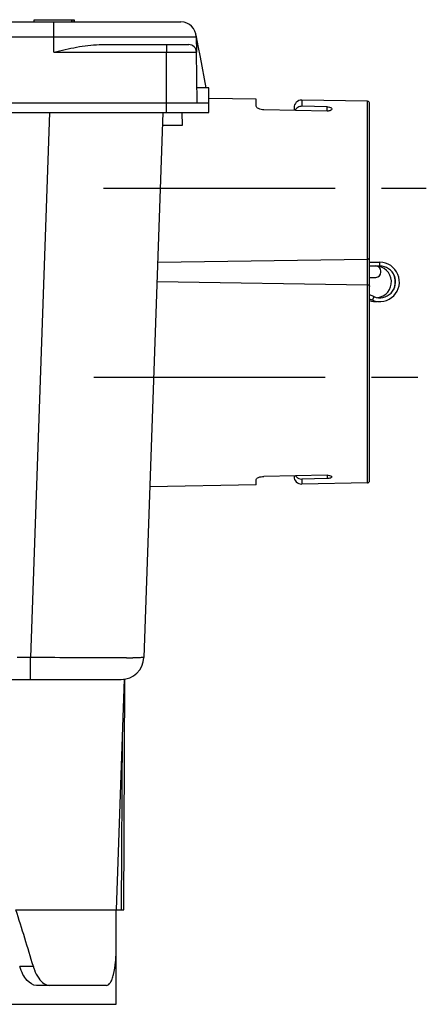
# Model space of a CAD drawing. Units: millimetres. Extents: x 0 to 594, y 0 to 420.
# Drawn here: x 135 to 157, y 268 to 320 of the extents above; entities that cross this region are included whole.
import ezdxf

# ---------------------------------------------------------------- set-up
doc = ezdxf.new("R2010")
doc.units = ezdxf.units.MM
doc.header["$LTSCALE"] = 32.67
doc.linetypes.add('CENTER', pattern=[0.6, 0.375, -0.075, 0.075, -0.075])
for name, color, linetype in [('BODEN-H185-4DXF_CONTINUOUS_LINE', 7, 'CONTINUOUS'), ('DOSE-H185-F-5083_DXF_AXIS', 7, 'CONTINUOUS'), ('DOSE-H185-F-DXF_CONTINUOUS_LINE', 7, 'CONTINUOUS'), ('FERMACELLPLADXF_CONTINUOUS_LINE', 7, 'CONTINUOUS'), ('U-KLAMMER-DUDXF_CONTINUOUS_LINE', 7, 'CONTINUOUS')]:
    doc.layers.add(name, color=color, linetype=linetype)

msp = doc.modelspace()

# ---------------------------------------------------------------- linework, layer by layer
at = {"layer": 'BODEN-H185-4DXF_CONTINUOUS_LINE', "color": 7, "linetype": 'CONTINUOUS'}
for p, q in [((62.95334, 320.35882), (143.81345, 320.35882)), ((136.04161, 320.47882), (138.03748, 320.47882)), ((136.04161, 320.35882), (136.04161, 320.47882)), ((138.03748, 320.35882), (138.03748, 320.47882)), ((138.06133, 320.47882), (138.1591, 320.47882)), ((138.06133, 320.35882), (138.06133, 320.47882)), ((138.15919, 320.35882), (138.15919, 320.47882)), ((138.17499, 320.35882), (138.17499, 320.47882)), ((144.60288, 319.68234), (144.62316, 319.57463)), ((144.61333, 319.57278), (144.62742, 318.7658)), ((144.61333, 319.57278), (144.62742, 318.7658)), ((144.62316, 319.57463), (144.71184, 319.10375)), ((139.48566, 319.15882), (144.22748, 319.15882)), ((144.71184, 319.10375), (144.82556, 318.49993)), ((144.67432, 316.07882), (144.62742, 318.7658)), ((144.82556, 318.49993), (145.13084, 316.87882)), ((145.2834, 316.87882), (144.66093, 316.87882)), ((145.2834, 315.55882), (145.2834, 316.87882)), ((63.7234, 316.07882), (143.0434, 316.07882)), ((143.0434, 316.07882), (145.2834, 316.07882)), ((61.4834, 315.55882), (145.2834, 315.55882))]:
    msp.add_line(p, q, dxfattribs=at)
at = {"layer": 'BODEN-H185-4DXF_CONTINUOUS_LINE', "color": 9, "linetype": 'CONTINUOUS'}
for p, q in [((137.0834, 318.7658), (137.0834, 320.35882)), ((138.15846, 320.35882), (138.15846, 320.47882)), ((103.72241, 319.57278), (137.0834, 319.57278)), ((137.0834, 319.57278), (144.61333, 319.57278)), ((143.0434, 319.15882), (143.0434, 318.7658)), ((137.0834, 318.7658), (144.62742, 318.7658)), ((143.0434, 315.55882), (143.0434, 318.7658))]:
    msp.add_line(p, q, dxfattribs=at)
at = {"layer": 'BODEN-H185-4DXF_CONTINUOUS_LINE', "color": 7, "linetype": 'CONTINUOUS'}
for centre, radius in [((143.81345, 319.55882), 0.8), ((144.22748, 318.75882), 0.4)]:
    msp.add_arc(centre, radius, 1, 90, dxfattribs=at)
msp.add_open_spline([(137.0834, 318.7658), (137.48472, 318.85819), (138.27549, 319.03858), (139.08505, 319.15882), (139.48566, 319.15882)], degree=3, knots=[0, 0, 0, 0, 0.50689508, 1, 1, 1, 1], dxfattribs=at)
at = {"layer": 'DOSE-H185-F-5083_DXF_AXIS', "color": 7, "linetype": 'CENTER'}
for p, q in [((139.71737, 311.55882), (156.79674, 311.55882)), ((139.19179, 301.55882), (156.79674, 301.55882))]:
    msp.add_line(p, q, dxfattribs=at)
at = {"layer": 'DOSE-H185-F-DXF_CONTINUOUS_LINE', "color": 7, "linetype": 'CONTINUOUS'}
for p, q in [((147.79674, 316.26355), (145.28251, 316.30743)), ((147.79674, 315.9056), (147.79674, 316.26353)), ((153.67883, 316.16087), (150.20372, 316.22153)), ((151.55674, 315.86728), (150.20372, 315.8927)), ((153.79674, 296.07674), (153.79674, 316.04089)), ((142.85705, 315.55882), (141.84987, 286.71694)), ((143.86656, 315.55882), (143.8784, 314.88049)), ((151.55674, 315.64308), (148.19674, 315.70958)), ((149.79674, 315.82159), (149.79674, 315.67794)), ((153.79674, 307.44405), (154.11918, 307.44124)), ((154.39674, 307.11638), (154.39674, 307.16125)), ((153.79674, 306.83358), (154.11918, 306.83639)), ((147.79674, 295.85409), (147.79674, 296.1455)), ((151.55674, 296.36657), (148.19674, 296.30293)), ((149.79674, 296.33323), (149.79674, 296.29604)), ((151.55674, 296.18843), (150.20372, 296.16364)), ((147.79674, 295.85409), (142.16667, 295.75581)), ((153.67883, 295.95676), (150.20372, 295.8961)), ((133.34807, 285.55882), (140.6506, 285.55882)), ((140.80997, 285.57416), (140.3834, 273.35882)), ((140.7834, 273.35882), (140.8441, 285.55785)), ((135.07683, 273.35882), (140.7834, 273.35882)), ((140.3834, 271.35882), (140.3834, 273.35882)), ((139.87094, 269.35882), (136.16137, 269.35882))]:
    msp.add_line(p, q, dxfattribs=at)
at = {"layer": 'DOSE-H185-F-DXF_CONTINUOUS_LINE', "color": 9, "linetype": 'CONTINUOUS'}
for p, q in [((150.20372, 316.22153), (150.20372, 315.8927)), ((151.55674, 315.64308), (151.55674, 315.86728)), ((153.67883, 295.95676), (153.67883, 316.16087)), ((136.86071, 315.55882), (135.85353, 286.71694)), ((143.8784, 314.88049), (142.8334, 314.88147)), ((142.5806, 307.64226), (153.67883, 307.80047)), ((142.54496, 306.62161), (153.67883, 306.45186)), ((150.20372, 296.16364), (150.20372, 295.8961)), ((151.55674, 296.36657), (151.55674, 296.18843)), ((135.85353, 286.71694), (135.14285, 286.71656)), ((135.85353, 285.55882), (135.85353, 286.71694)), ((140.6634, 273.35882), (140.70993, 282.70962)), ((135.99989, 270.35882), (135.27667, 270.35882))]:
    msp.add_line(p, q, dxfattribs=at)
at = {"layer": 'DOSE-H185-F-DXF_CONTINUOUS_LINE', "color": 7, "linetype": 'CONTINUOUS'}
for centre, radius, start, end in [((150.19674, 315.82159), 0.4, 89, 180), ((153.67674, 316.04089), 0.12, 359.99996, 74.163686), ((154.11674, 307.16125), 0.28, 0, 89.5), ((154.11674, 307.11638), 0.28, 270.5, 360), ((150.19674, 296.29604), 0.4, 180, 271), ((150.21402, 296.57182), 0.41398, 215.077681, 224.467317), ((153.67674, 296.07674), 0.12, 271.000001, 0.000029), ((140.6506, 286.75882), 1.2, 270, 358)]:
    msp.add_arc(centre, radius, start, end, dxfattribs=at)
at = {"layer": 'DOSE-H185-F-DXF_CONTINUOUS_LINE', "color": 9, "linetype": 'CONTINUOUS'}
msp.add_arc((140.57372, 378.82435), 92.12393, 270.2219295, 270.4242713, dxfattribs=at)
at = {"layer": 'DOSE-H185-F-DXF_CONTINUOUS_LINE', "color": 7, "linetype": 'CONTINUOUS'}
msp.add_ellipse((103.3834, 269.35882), major_axis=(-24.19824, 64.90514), ratio=0.45141623, start_param=-1.7223389, end_param=-1.67672173, dxfattribs=at)
for points, knots in [([(148.19674, 315.70958), (148.0978, 315.71153), (147.95145, 315.73486), (147.79674, 315.84924), (147.79674, 315.9056)], [0, 0, 0, 0, 0.63712284, 1, 1, 1, 1]), ([(150.20372, 315.8927), (150.13224, 315.89404), (149.98547, 315.85288), (149.88473, 315.74096), (149.85089, 315.67786)], [0, 0, 0, 0, 0.49960526, 1, 1, 1, 1]), ([(151.55674, 315.86728), (151.5724, 315.86698), (151.62958, 315.86348), (151.68718, 315.85233), (151.72546, 315.83575)], [0, 0, 0, 0, 0.27303103, 1, 1, 1, 1]), ([(151.79673, 315.75888), (151.79677, 315.72438), (151.70765, 315.65096), (151.61599, 315.64191), (151.55674, 315.64308)], [0, 0, 0, 0, 0.3679294, 1, 1, 1, 1]), ([(151.72546, 315.83575), (151.73616, 315.83112), (151.7676, 315.81577), (151.79671, 315.78311), (151.79673, 315.75888)], [0, 0, 0, 0, 0.32478781, 1, 1, 1, 1]), ([(147.79674, 296.1455), (147.79674, 296.16561), (147.83301, 296.21303), (147.96625, 296.27925), (148.09943, 296.30109), (148.19674, 296.30293)], [0, 0, 0, 0, 0.13398273, 0.35129147, 1, 1, 1, 1]), ([(151.55674, 296.36657), (151.57225, 296.36686), (151.629, 296.36537), (151.68623, 296.35595), (151.72482, 296.34118)], [0, 0, 0, 0, 0.27308041, 1, 1, 1, 1]), ([(151.79674, 296.27577), (151.79671, 296.24557), (151.69359, 296.19337), (151.61488, 296.1895), (151.55674, 296.18843)], [0, 0, 0, 0, 0.34181708, 1, 1, 1, 1]), ([(151.72482, 296.34118), (151.73543, 296.33712), (151.76446, 296.32438), (151.79676, 296.29758), (151.79674, 296.27577)], [0, 0, 0, 0, 0.34242897, 1, 1, 1, 1]), ([(139.87094, 269.35882), (139.95638, 269.35882), (140.08571, 269.49316), (140.17747, 269.70652), (140.28556, 270.06855), (140.36214, 270.62578), (140.3834, 271.10221), (140.3834, 271.35882)], [0, 0, 0, 0, 0.11938603, 0.21433507, 0.33500962, 0.64143679, 1, 1, 1, 1]), ([(136.16137, 269.35882), (135.97433, 269.35882), (135.67824, 269.56942), (135.43142, 269.95651), (135.32319, 270.21644), (135.27667, 270.35882)], [0, 0, 0, 0, 0.40208808, 0.67799101, 1, 1, 1, 1]), ([(135.99989, 270.35882), (136.01739, 270.29974), (136.08872, 270.08452), (136.18808, 269.87702), (136.28182, 269.74092)], [0, 0, 0, 0, 0.2715842, 1, 1, 1, 1]), ([(136.28182, 269.74092), (136.35667, 269.63226), (136.51468, 269.44931), (136.75023, 269.35882), (136.85451, 269.35882)], [0, 0, 0, 0, 0.55854166, 1, 1, 1, 1])]:
    msp.add_open_spline(points, degree=3, knots=knots, dxfattribs=at)
at = {"layer": 'DOSE-H185-F-DXF_CONTINUOUS_LINE', "color": 9, "linetype": 'CONTINUOUS'}
for points, knots in [([(153.67883, 307.80047), (153.69161, 307.80065), (153.73764, 307.8067), (153.78223, 307.84122), (153.79268, 307.87338)], [0, 0, 0, 0, 0.2743546, 1, 1, 1, 1]), ([(153.79268, 307.87338), (153.794, 307.87745), (153.79603, 307.88573), (153.79674, 307.89424), (153.79674, 307.89845)], [0, 0, 0, 0, 0.50376224, 1, 1, 1, 1]), ([(153.67883, 306.45186), (153.69163, 306.45167), (153.7389, 306.44496), (153.78255, 306.40725), (153.79268, 306.37389)], [0, 0, 0, 0, 0.26859614, 1, 1, 1, 1]), ([(140.93055, 286.70111), (140.61131, 286.69979), (138.91895, 286.69845), (137.2266, 286.70736), (135.85353, 286.71694)], [0, 0, 0, 0, 0.18863805, 1, 1, 1, 1]), ([(141.84987, 286.71694), (141.84971, 286.71367), (141.83019, 286.71627), (141.80829, 286.71051), (141.75762, 286.71091), (141.69367, 286.70817), (141.60912, 286.70692), (141.46159, 286.70459), (141.34164, 286.70359), (141.25588, 286.70294)], [0, 0, 0, 0, 0.01651512, 0.0643262, 0.14350477, 0.25390956, 0.39530597, 0.56717808, 1, 1, 1, 1])]:
    msp.add_open_spline(points, degree=3, knots=knots, dxfattribs=at)
msp.add_open_spline([(153.79268, 306.37389), (153.79531, 306.36524), (153.79674, 306.35611), (153.79674, 306.34707)], degree=3, dxfattribs=at)
at = {"layer": 'DOSE-H185-F-DXF_CONTINUOUS_LINE', "color": 7, "linetype": 'CONTINUOUS'}
msp.add_open_spline([(149.91858, 296.28183), (149.9907, 296.20845), (150.10085, 296.16175), (150.20372, 296.16364)], degree=3, dxfattribs=at)
at = {"layer": 'FERMACELLPLADXF_CONTINUOUS_LINE', "color": 7, "linetype": 'CONTINUOUS'}
for p, q in [((140.3834, 268.35882), (140.3834, 271.35882)), ((130.84629, 268.35882), (140.3834, 268.35882))]:
    msp.add_line(p, q, dxfattribs=at)
at = {"layer": 'U-KLAMMER-DUDXF_CONTINUOUS_LINE', "color": 7, "linetype": 'CONTINUOUS'}
for p, q in [((153.79674, 307.64406), (154.34093, 307.63931)), ((153.9469, 305.63322), (153.79674, 305.69305))]:
    msp.add_line(p, q, dxfattribs=at)
at = {"layer": 'U-KLAMMER-DUDXF_CONTINUOUS_LINE', "color": 9, "linetype": 'CONTINUOUS'}
for p, q in [((154.33919, 307.43932), (154.34093, 307.63931)), ((154.02093, 305.81902), (153.9469, 305.63322))]:
    msp.add_line(p, q, dxfattribs=at)
at = {"layer": 'U-KLAMMER-DUDXF_CONTINUOUS_LINE', "color": 3, "linetype": 'CONTINUOUS'}
for p, q in [((154.11918, 307.44124), (154.33919, 307.43932)), ((154.02093, 305.81902), (153.79674, 305.90835))]:
    msp.add_line(p, q, dxfattribs=at)
at = {"layer": 'U-KLAMMER-DUDXF_CONTINUOUS_LINE', "color": 7, "linetype": 'CONTINUOUS'}
for centre, start, end in [((154.33186, 306.59935), 248.274842, 89.5), ((154.11185, 306.60127), 337.416442, 21.534798), ((154.11185, 306.60127), 252.359737, 275.622074)]:
    msp.add_arc(centre, 1.04, start, end, dxfattribs=at)
at = {"layer": 'U-KLAMMER-DUDXF_CONTINUOUS_LINE', "color": 3, "linetype": 'CONTINUOUS'}
for centre, start in [((154.33186, 306.59935), 248.274842), ((154.11185, 306.60127), 276.91334)]:
    msp.add_arc(centre, 0.84, start, 89.5, dxfattribs=at)

doc.saveas('drawing.dxf')
